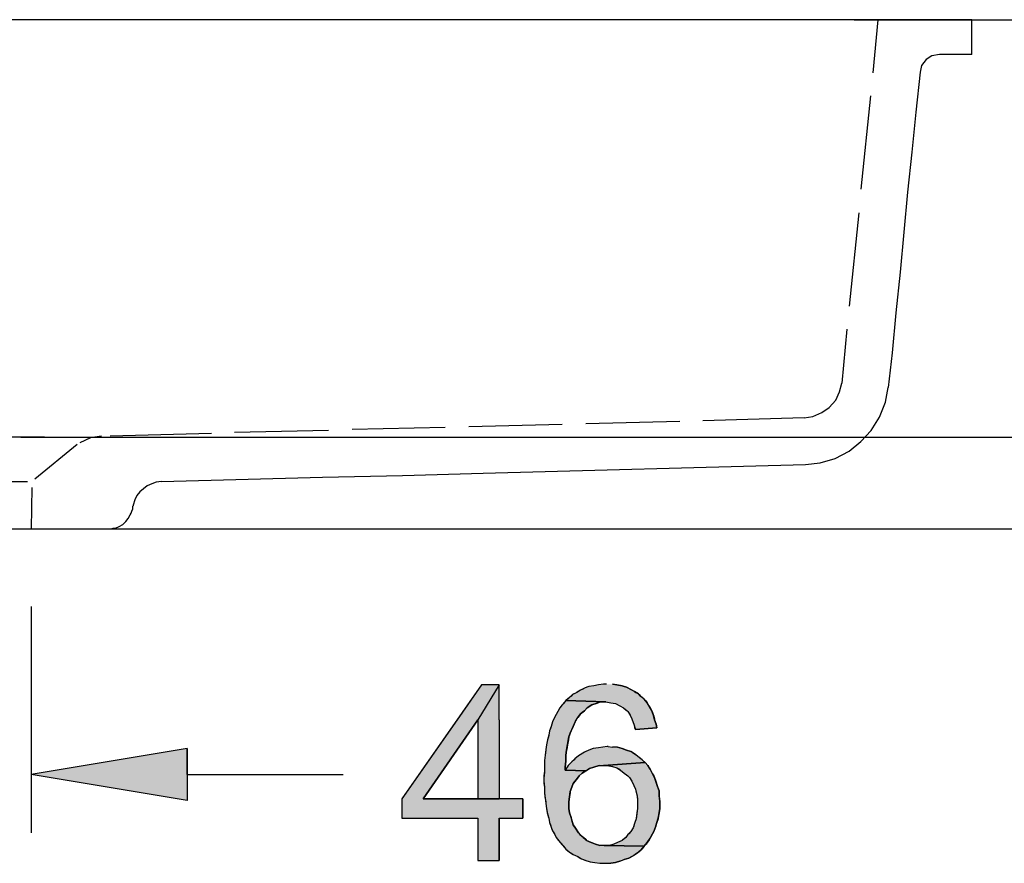
# Model space of a CAD drawing. Extents: x 116 to 431, y 126 to 616.
# Drawn here: x 258 to 338, y 523 to 591 of the extents above; entities that cross this region are included whole.
import ezdxf

# ---------------------------------------------------------------- set-up
doc = ezdxf.new("R2010")
doc.units = 0
doc.layers.add('EBENE_1', color=7, linetype='CONTINUOUS')

# ---------------------------------------------------------------- blocks, each defined once
blk = doc.blocks.new('*U131')
at = {"layer": 'EBENE_1', "color": 7, "linetype": 'CONTINUOUS'}
for p, q in [((271.32, 532.04), (258.66, 529.94)), ((271.32, 529.94), (271.32, 532.04)), ((271.32, 527.84), (258.66, 529.94)), ((271.32, 529.94), (271.32, 527.84))]:
    blk.add_line(p, q, dxfattribs=at)
blk.add_solid([(271.32, 532.04), (258.66, 529.94), (271.32, 529.94)], dxfattribs=at)
at = {"layer": 'EBENE_1', "color": 7, "linetype": 'CONTINUOUS', "extrusion": (0, 0, -1)}
blk.add_solid([(-258.66, 529.94), (-271.32, 529.94), (-271.32, 527.84)], dxfattribs=at)
blk = doc.blocks.new('*U132')
at = {"layer": 'EBENE_1', "color": 7, "linetype": 'CONTINUOUS'}
for p, q in [((295.2, 537.2), (293.222, 534.38)), ((296.64, 537.2), (294.9, 534.38)), ((293.222, 534.38), (288.72, 527.96)), ((294.9, 534.38), (290.46, 527.96)), ((288.72, 527.96), (288.72, 526.4)), ((298.56, 527.96), (298.56, 526.4)), ((294.9, 526.4), (294.9, 522.98)), ((296.64, 526.4), (296.64, 522.98))]:
    blk.add_line(p, q, dxfattribs=at)
for points in [[(295.2, 537.2), (293.222, 534.38), (294.9, 534.38)], [(293.222, 534.38), (288.72, 527.96), (290.46, 527.96)], [(288.72, 527.96), (288.72, 526.4), (298.56, 526.4)], [(294.9, 526.4), (294.9, 522.98), (296.64, 522.98)]]:
    blk.add_solid(points, dxfattribs=at)
at = {"layer": 'EBENE_1', "color": 7, "linetype": 'CONTINUOUS', "extrusion": (0, 0, -1)}
for points in [[(-295.2, 537.2), (-296.64, 537.2), (-294.9, 534.38)], [(-293.222, 534.38), (-294.9, 534.38), (-290.46, 527.96)], [(-288.72, 527.96), (-298.56, 527.96), (-298.56, 526.4)], [(-294.9, 526.4), (-296.64, 526.4), (-296.64, 522.98)]]:
    blk.add_solid(points, dxfattribs=at)
blk = doc.blocks.new('*U133')
at = {"layer": 'EBENE_1', "color": 7, "linetype": 'CONTINUOUS'}
for p, q in [((296.64, 537.2), (294.9, 534.38)), ((296.64, 534.38), (296.64, 537.2)), ((294.9, 534.38), (294.9, 527.96)), ((296.64, 534.38), (296.64, 527.96))]:
    blk.add_line(p, q, dxfattribs=at)
for points in [[(296.64, 537.2), (294.9, 534.38), (296.64, 534.38)], [(294.9, 534.38), (294.9, 527.96), (296.64, 527.96)]]:
    blk.add_solid(points, dxfattribs=at)
at = {"layer": 'EBENE_1', "color": 7, "linetype": 'CONTINUOUS', "extrusion": (0, 0, -1)}
blk.add_solid([(-294.9, 534.38), (-296.64, 534.38), (-296.64, 527.96)], dxfattribs=at)
blk = doc.blocks.new('*U134')
at = {"layer": 'EBENE_1', "color": 7, "linetype": 'CONTINUOUS'}
for p, q in [((308.46, 530.9), (305.1, 530.66)), ((305.4, 530.66), (305.82, 530.6)), ((305.82, 530.6), (306.18, 530.48)), ((306.18, 530.48), (306.38, 530.36)), ((308.7, 530.66), (308.46, 530.9)), ((308.7, 530.66), (308.736, 530.6)), ((308.736, 530.6), (308.808, 530.48)), ((308.808, 530.48), (308.88, 530.36)), ((306.38, 530.36), (306.48, 530.3)), ((306.48, 530.3), (306.78, 530.06)), ((306.78, 530.06), (306.855, 530)), ((306.855, 530), (307.08, 529.82)), ((307.08, 529.82), (307.2, 529.7)), ((307.2, 529.7), (307.38, 529.4)), ((308.88, 530.36), (308.91, 530.3)), ((308.91, 530.3), (309.03, 530.06)), ((309.03, 530.06), (309.06, 530)), ((309.06, 530), (309.168, 529.82)), ((309.168, 529.82), (309.24, 529.7)), ((309.24, 529.7), (309.34, 529.4)), ((307.38, 529.4), (307.56, 529.04)), ((307.56, 529.04), (307.584, 528.98)), ((307.584, 528.98), (307.68, 528.74)), ((309.34, 529.4), (309.46, 529.04)), ((309.46, 529.04), (309.48, 528.98)), ((309.48, 528.98), (309.56, 528.74)), ((307.68, 528.74), (307.714, 528.62)), ((307.714, 528.62), (307.8, 528.32)), ((307.8, 528.32), (307.817, 528.2)), ((307.817, 528.2), (307.86, 527.9)), ((309.56, 528.74), (309.6, 528.62)), ((309.6, 528.62), (309.6, 528.32)), ((309.6, 528.32), (309.6, 528.2)), ((309.6, 528.2), (309.643, 527.9)), ((307.86, 527.9), (307.86, 527.78)), ((307.86, 527.78), (307.86, 527.18)), ((309.643, 527.9), (309.66, 527.78)), ((309.66, 527.78), (309.66, 527.18)), ((307.809, 526.82), (307.749, 526.4)), ((307.86, 527.18), (307.809, 526.82)), ((309.6, 526.82), (309.54, 526.4)), ((309.66, 527.18), (309.6, 526.82)), ((307.52, 525.68), (307.5, 525.62)), ((307.62, 525.98), (307.52, 525.68)), ((307.64, 526.04), (307.62, 525.98)), ((307.74, 526.34), (307.64, 526.04)), ((307.749, 526.4), (307.74, 526.34)), ((309.3, 525.68), (309.28, 525.62)), ((309.4, 525.98), (309.3, 525.68)), ((309.42, 526.04), (309.4, 525.98)), ((309.52, 526.34), (309.42, 526.04)), ((309.54, 526.4), (309.52, 526.34)), ((306.9, 524.84), (306.826, 524.78)), ((307.08, 525.08), (306.9, 524.84)), ((307.14, 525.14), (307.08, 525.08)), ((307.32, 525.32), (307.14, 525.14)), ((307.5, 525.62), (307.32, 525.32)), ((308.91, 524.84), (308.88, 524.78)), ((309.03, 525.08), (308.91, 524.84)), ((309.06, 525.14), (309.03, 525.08)), ((309.18, 525.32), (309.06, 525.14)), ((309.28, 525.62), (309.18, 525.32)), ((308.4, 524.12), (305.16, 524.18)), ((305.94, 524.3), (305.58, 524.18)), ((306.24, 524.42), (305.94, 524.3)), ((306.6, 524.6), (306.24, 524.42)), ((306.826, 524.78), (306.6, 524.6)), ((308.448, 524.18), (308.4, 524.12)), ((308.544, 524.3), (308.448, 524.18)), ((308.64, 524.42), (308.544, 524.3)), ((308.76, 524.6), (308.64, 524.42)), ((308.88, 524.78), (308.76, 524.6))]:
    blk.add_line(p, q, dxfattribs=at)
for points in [[(308.46, 530.9), (305.1, 530.66), (308.7, 530.66)], [(305.4, 530.66), (305.82, 530.6), (308.736, 530.6)], [(305.82, 530.6), (306.18, 530.48), (308.808, 530.48)], [(306.18, 530.48), (306.38, 530.36), (308.88, 530.36)], [(306.38, 530.36), (306.48, 530.3), (308.91, 530.3)], [(306.48, 530.3), (306.78, 530.06), (309.03, 530.06)], [(306.78, 530.06), (306.855, 530), (309.06, 530)], [(306.855, 530), (307.08, 529.82), (309.168, 529.82)], [(307.08, 529.82), (307.2, 529.7), (309.24, 529.7)], [(307.2, 529.7), (307.38, 529.4), (309.34, 529.4)], [(307.38, 529.4), (307.56, 529.04), (309.46, 529.04)], [(307.56, 529.04), (307.584, 528.98), (309.48, 528.98)], [(307.584, 528.98), (307.68, 528.74), (309.56, 528.74)], [(307.68, 528.74), (307.714, 528.62), (309.6, 528.62)], [(307.714, 528.62), (307.8, 528.32), (309.6, 528.32)], [(307.8, 528.32), (307.817, 528.2), (309.6, 528.2)], [(307.817, 528.2), (307.86, 527.9), (309.643, 527.9)], [(307.86, 527.9), (307.86, 527.78), (309.66, 527.78)], [(307.86, 527.78), (307.86, 527.18), (309.66, 527.18)], [(307.809, 526.82), (307.749, 526.4), (309.54, 526.4)], [(307.86, 527.18), (307.809, 526.82), (309.6, 526.82)], [(307.52, 525.68), (307.5, 525.62), (309.28, 525.62)], [(307.62, 525.98), (307.52, 525.68), (309.3, 525.68)], [(307.64, 526.04), (307.62, 525.98), (309.4, 525.98)], [(307.74, 526.34), (307.64, 526.04), (309.42, 526.04)], [(307.749, 526.4), (307.74, 526.34), (309.52, 526.34)], [(306.9, 524.84), (306.826, 524.78), (308.88, 524.78)], [(307.08, 525.08), (306.9, 524.84), (308.91, 524.84)], [(307.14, 525.14), (307.08, 525.08), (309.03, 525.08)], [(307.32, 525.32), (307.14, 525.14), (309.06, 525.14)], [(307.5, 525.62), (307.32, 525.32), (309.18, 525.32)], [(305.94, 524.3), (305.58, 524.18), (308.448, 524.18)], [(306.24, 524.42), (305.94, 524.3), (308.544, 524.3)], [(306.6, 524.6), (306.24, 524.42), (308.64, 524.42)], [(306.826, 524.78), (306.6, 524.6), (308.76, 524.6)]]:
    blk.add_solid(points, dxfattribs=at)
at = {"layer": 'EBENE_1', "color": 7, "linetype": 'CONTINUOUS', "extrusion": (0, 0, -1)}
for points in [[(-305.4, 530.66), (-308.7, 530.66), (-308.736, 530.6)], [(-305.82, 530.6), (-308.736, 530.6), (-308.808, 530.48)], [(-306.18, 530.48), (-308.808, 530.48), (-308.88, 530.36)], [(-306.38, 530.36), (-308.88, 530.36), (-308.91, 530.3)], [(-306.48, 530.3), (-308.91, 530.3), (-309.03, 530.06)], [(-306.78, 530.06), (-309.03, 530.06), (-309.06, 530)], [(-306.855, 530), (-309.06, 530), (-309.168, 529.82)], [(-307.08, 529.82), (-309.168, 529.82), (-309.24, 529.7)], [(-307.2, 529.7), (-309.24, 529.7), (-309.34, 529.4)], [(-307.38, 529.4), (-309.34, 529.4), (-309.46, 529.04)], [(-307.56, 529.04), (-309.46, 529.04), (-309.48, 528.98)], [(-307.584, 528.98), (-309.48, 528.98), (-309.56, 528.74)], [(-307.68, 528.74), (-309.56, 528.74), (-309.6, 528.62)], [(-307.714, 528.62), (-309.6, 528.62), (-309.6, 528.32)], [(-307.8, 528.32), (-309.6, 528.32), (-309.6, 528.2)], [(-307.817, 528.2), (-309.6, 528.2), (-309.643, 527.9)], [(-307.86, 527.9), (-309.643, 527.9), (-309.66, 527.78)], [(-307.86, 527.78), (-309.66, 527.78), (-309.66, 527.18)], [(-307.809, 526.82), (-309.6, 526.82), (-309.54, 526.4)], [(-307.86, 527.18), (-309.66, 527.18), (-309.6, 526.82)], [(-307.52, 525.68), (-309.3, 525.68), (-309.28, 525.62)], [(-307.62, 525.98), (-309.4, 525.98), (-309.3, 525.68)], [(-307.64, 526.04), (-309.42, 526.04), (-309.4, 525.98)], [(-307.74, 526.34), (-309.52, 526.34), (-309.42, 526.04)], [(-307.749, 526.4), (-309.54, 526.4), (-309.52, 526.34)], [(-306.9, 524.84), (-308.91, 524.84), (-308.88, 524.78)], [(-307.08, 525.08), (-309.03, 525.08), (-308.91, 524.84)], [(-307.14, 525.14), (-309.06, 525.14), (-309.03, 525.08)], [(-307.32, 525.32), (-309.18, 525.32), (-309.06, 525.14)], [(-307.5, 525.62), (-309.28, 525.62), (-309.18, 525.32)], [(-305.16, 524.18), (-308.448, 524.18), (-308.4, 524.12)], [(-305.94, 524.3), (-308.544, 524.3), (-308.448, 524.18)], [(-306.24, 524.42), (-308.64, 524.42), (-308.544, 524.3)], [(-306.6, 524.6), (-308.76, 524.6), (-308.64, 524.42)], [(-306.826, 524.78), (-308.88, 524.78), (-308.76, 524.6)]]:
    blk.add_solid(points, dxfattribs=at)
blk = doc.blocks.new('*U135')
at = {"layer": 'EBENE_1', "color": 7, "linetype": 'CONTINUOUS'}
for p, q in [((304.26, 532.04), (303.9, 531.92)), ((304.68, 532.1), (304.26, 532.04)), ((305.04, 532.16), (304.68, 532.1)), ((305.4, 532.22), (305.04, 532.16)), ((305.46, 532.22), (305.82, 532.16)), ((306.24, 532.16), (306.42, 532.1)), ((306.42, 532.1), (306.6, 532.04)), ((306.6, 532.04), (306.96, 531.92)), ((303.06, 531.44), (302.76, 531.2)), ((303.33, 531.62), (303.06, 531.44)), ((303.42, 531.68), (303.33, 531.62)), ((303.54, 531.74), (303.42, 531.68)), ((303.66, 531.8), (303.54, 531.74)), ((303.9, 531.92), (303.66, 531.8)), ((306.96, 531.92), (307.32, 531.8)), ((307.32, 531.8), (307.42, 531.74)), ((307.42, 531.74), (307.52, 531.68)), ((307.52, 531.68), (307.62, 531.62)), ((307.62, 531.62), (307.845, 531.44)), ((307.845, 531.44), (308.145, 531.2)), ((302.14, 530.54), (302.06, 530.42)), ((302.22, 530.66), (302.14, 530.54)), ((302.459, 530.9), (302.22, 530.66)), ((302.52, 530.96), (302.459, 530.9)), ((302.7, 531.14), (302.52, 530.96)), ((302.76, 531.2), (302.7, 531.14)), ((304.32, 530.54), (303.96, 530.42)), ((304.74, 530.66), (304.32, 530.54)), ((308.46, 530.9), (305.1, 530.66)), ((308.145, 531.2), (308.22, 531.14)), ((308.22, 531.14), (308.4, 530.96)), ((308.4, 530.96), (308.46, 530.9)), ((302.06, 530.42), (301.98, 530.3)), ((303.66, 530.24), (301.98, 530.3)), ((303.76, 530.3), (303.66, 530.24)), ((303.96, 530.42), (303.76, 530.3))]:
    blk.add_line(p, q, dxfattribs=at)
for points in [[(304.26, 532.04), (303.9, 531.92), (306.96, 531.92)], [(304.68, 532.1), (304.26, 532.04), (306.6, 532.04)], [(305.04, 532.16), (304.68, 532.1), (306.42, 532.1)], [(305.4, 532.22), (305.04, 532.16), (305.82, 532.16)], [(303.06, 531.44), (302.76, 531.2), (308.145, 531.2)], [(303.33, 531.62), (303.06, 531.44), (307.845, 531.44)], [(303.42, 531.68), (303.33, 531.62), (307.62, 531.62)], [(303.54, 531.74), (303.42, 531.68), (307.52, 531.68)], [(303.66, 531.8), (303.54, 531.74), (307.42, 531.74)], [(303.9, 531.92), (303.66, 531.8), (307.32, 531.8)], [(302.14, 530.54), (302.06, 530.42), (303.96, 530.42)], [(302.22, 530.66), (302.14, 530.54), (304.32, 530.54)], [(302.459, 530.9), (302.22, 530.66), (305.1, 530.66)], [(302.52, 530.96), (302.459, 530.9), (308.46, 530.9)], [(302.7, 531.14), (302.52, 530.96), (308.4, 530.96)], [(302.76, 531.2), (302.7, 531.14), (308.22, 531.14)], [(302.06, 530.42), (301.98, 530.3), (303.76, 530.3)]]:
    blk.add_solid(points, dxfattribs=at)
at = {"layer": 'EBENE_1', "color": 7, "linetype": 'CONTINUOUS', "extrusion": (0, 0, -1)}
for points in [[(-304.26, 532.04), (-306.6, 532.04), (-306.96, 531.92)], [(-304.68, 532.1), (-306.42, 532.1), (-306.6, 532.04)], [(-305.04, 532.16), (-306.24, 532.16), (-306.42, 532.1)], [(-305.4, 532.22), (-305.46, 532.22), (-305.82, 532.16)], [(-303.06, 531.44), (-307.845, 531.44), (-308.145, 531.2)], [(-303.33, 531.62), (-307.62, 531.62), (-307.845, 531.44)], [(-303.42, 531.68), (-307.52, 531.68), (-307.62, 531.62)], [(-303.54, 531.74), (-307.42, 531.74), (-307.52, 531.68)], [(-303.66, 531.8), (-307.32, 531.8), (-307.42, 531.74)], [(-303.9, 531.92), (-306.96, 531.92), (-307.32, 531.8)], [(-302.14, 530.54), (-304.32, 530.54), (-303.96, 530.42)], [(-302.22, 530.66), (-304.74, 530.66), (-304.32, 530.54)], [(-302.459, 530.9), (-308.46, 530.9), (-305.1, 530.66)], [(-302.52, 530.96), (-308.4, 530.96), (-308.46, 530.9)], [(-302.7, 531.14), (-308.22, 531.14), (-308.4, 530.96)], [(-302.76, 531.2), (-308.145, 531.2), (-308.22, 531.14)], [(-301.98, 530.3), (-303.76, 530.3), (-303.66, 530.24)], [(-302.06, 530.42), (-303.96, 530.42), (-303.76, 530.3)]]:
    blk.add_solid(points, dxfattribs=at)
blk = doc.blocks.new('*U136')
at = {"layer": 'EBENE_1', "color": 7, "linetype": 'CONTINUOUS'}
for p, q in [((301.56, 535.34), (301.416, 535.1)), ((301.74, 535.58), (301.56, 535.34)), ((301.8, 535.64), (301.74, 535.58)), ((301.848, 535.7), (301.8, 535.64)), ((301.944, 535.82), (301.848, 535.7)), ((302.04, 535.94), (301.944, 535.82)), ((305.28, 535.82), (302.04, 535.94)), ((303.78, 535.34), (303.54, 535.1)), ((304.14, 535.58), (303.78, 535.34)), ((304.32, 535.64), (304.14, 535.58)), ((304.5, 535.7), (304.32, 535.64)), ((304.86, 535.82), (304.5, 535.7)), ((301.08, 534.5), (300.984, 534.26)), ((301.116, 534.56), (301.08, 534.5)), ((301.26, 534.8), (301.116, 534.56)), ((301.29, 534.86), (301.26, 534.8)), ((301.38, 535.04), (301.29, 534.86)), ((301.416, 535.1), (301.38, 535.04)), ((302.964, 534.5), (302.82, 534.26)), ((303, 534.56), (302.964, 534.5)), ((303.192, 534.8), (303, 534.56)), ((303.24, 534.86), (303.192, 534.8)), ((303.465, 535.04), (303.24, 534.86)), ((303.54, 535.1), (303.465, 535.04)), ((300.84, 533.84), (300.76, 533.6)), ((300.96, 534.2), (300.84, 533.84)), ((300.984, 534.26), (300.96, 534.2)), ((302.64, 533.84), (302.52, 533.6)), ((302.795, 534.2), (302.64, 533.84)), ((302.82, 534.26), (302.795, 534.2)), ((300.62, 533), (300.54, 532.76)), ((300.66, 533.12), (300.62, 533)), ((300.69, 533.3), (300.66, 533.12)), ((300.72, 533.48), (300.69, 533.3)), ((300.76, 533.6), (300.72, 533.48)), ((302.28, 533), (302.24, 532.76)), ((302.328, 533.12), (302.28, 533)), ((302.4, 533.3), (302.328, 533.12)), ((302.472, 533.48), (302.4, 533.3)), ((302.52, 533.6), (302.472, 533.48)), ((300.48, 532.34), (300.42, 531.98)), ((300.54, 532.76), (300.48, 532.34)), ((302.17, 532.34), (302.11, 531.98)), ((302.24, 532.76), (302.17, 532.34)), ((300.36, 531.5), (300.3, 531.08)), ((300.412, 531.92), (300.36, 531.5)), ((300.42, 531.98), (300.412, 531.92)), ((302.1, 531.92), (302.04, 531.5)), ((302.04, 531.5), (302.04, 531.08)), ((302.11, 531.98), (302.1, 531.92)), ((300.3, 531.08), (300.3, 531.02)), ((300.3, 531.02), (300.3, 530.54)), ((300.3, 530.54), (300.3, 530.3)), ((302.04, 531.02), (301.98, 530.54)), ((301.98, 530.54), (301.98, 530.3)), ((302.04, 531.08), (302.04, 531.02)), ((300.263, 529.82), (300.24, 529.64)), ((300.24, 529.64), (300.24, 529.52)), ((300.292, 530.06), (300.263, 529.82)), ((300.3, 530.12), (300.292, 530.06)), ((300.3, 530.3), (300.3, 530.24)), ((300.3, 530.24), (300.3, 530.12)), ((301.98, 530.3), (303.66, 530.24)), ((302.976, 529.64), (302.88, 529.52)), ((303.12, 529.82), (302.976, 529.64)), ((303.36, 530.06), (303.12, 529.82)), ((303.46, 530.12), (303.36, 530.06)), ((303.66, 530.24), (303.46, 530.12)), ((300.24, 529.52), (300.24, 529.4)), ((300.24, 529.4), (300.263, 529.22)), ((300.263, 529.22), (300.3, 528.92)), ((300.3, 528.92), (300.3, 528.56)), ((302.52, 528.92), (302.4, 528.56)), ((302.64, 529.22), (302.52, 528.92)), ((302.784, 529.4), (302.64, 529.22)), ((302.88, 529.52), (302.784, 529.4)), ((300.3, 528.56), (300.3, 528.44)), ((300.3, 528.44), (300.343, 528.14)), ((300.343, 528.14), (300.403, 527.72)), ((302.34, 528.14), (302.28, 527.72)), ((302.383, 528.44), (302.34, 528.14)), ((302.4, 528.56), (302.383, 528.44)), ((300.403, 527.72), (300.42, 527.6)), ((300.42, 527.6), (300.48, 527.18)), ((302.28, 527.72), (302.28, 527.6)), ((302.28, 527.6), (302.28, 527.18)), ((300.48, 527.18), (300.532, 526.82)), ((300.532, 526.82), (300.54, 526.76)), ((300.54, 526.76), (300.64, 526.46)), ((300.64, 526.46), (300.66, 526.4)), ((302.28, 527.18), (302.34, 526.82)), ((302.34, 526.82), (302.36, 526.76)), ((302.36, 526.76), (302.46, 526.46)), ((302.46, 526.46), (302.477, 526.4)), ((300.66, 526.4), (300.72, 526.04)), ((300.72, 526.04), (300.78, 525.86)), ((300.78, 525.86), (300.84, 525.68)), ((300.84, 525.68), (300.912, 525.5)), ((302.477, 526.4), (302.58, 526.04)), ((302.58, 526.04), (302.64, 525.86)), ((302.64, 525.86), (302.76, 525.68)), ((302.76, 525.68), (302.88, 525.5)), ((300.912, 525.5), (300.96, 525.38)), ((300.96, 525.38), (301.068, 525.2)), ((301.068, 525.2), (301.14, 525.08)), ((301.14, 525.08), (301.23, 524.9)), ((301.23, 524.9), (301.26, 524.84)), ((301.26, 524.84), (301.395, 524.66)), ((302.88, 525.5), (302.952, 525.38)), ((302.952, 525.38), (303.06, 525.2)), ((303.06, 525.2), (303.18, 525.08)), ((303.18, 525.08), (303.36, 524.9)), ((303.36, 524.9), (303.435, 524.84)), ((303.435, 524.84), (303.66, 524.66)), ((301.395, 524.66), (301.44, 524.6)), ((301.44, 524.6), (301.575, 524.42)), ((301.575, 524.42), (301.62, 524.36)), ((301.62, 524.36), (301.68, 524.3)), ((301.68, 524.3), (301.8, 524.18)), ((301.8, 524.18), (301.848, 524.12)), ((301.848, 524.12), (302.04, 523.88)), ((303.66, 524.66), (303.72, 524.6)), ((303.72, 524.6), (304.08, 524.42)), ((304.08, 524.42), (304.26, 524.36)), ((304.26, 524.36), (304.44, 524.3)), ((304.44, 524.3), (304.8, 524.18)), ((305.16, 524.18), (308.4, 524.12)), ((308.4, 524.12), (308.208, 523.88)), ((302.04, 523.88), (302.115, 523.82)), ((302.115, 523.82), (302.34, 523.64)), ((302.34, 523.64), (302.44, 523.58)), ((302.44, 523.58), (302.64, 523.46)), ((302.64, 523.46), (302.76, 523.4)), ((302.76, 523.4), (302.881, 523.34)), ((302.881, 523.34), (303, 523.28)), ((303, 523.28), (303.2, 523.16)), ((307.381, 523.28), (307.14, 523.16)), ((307.5, 523.34), (307.381, 523.28)), ((307.56, 523.4), (307.5, 523.34)), ((307.66, 523.46), (307.56, 523.4)), ((307.86, 523.58), (307.66, 523.46)), ((307.935, 523.64), (307.86, 523.58)), ((308.16, 523.82), (307.935, 523.64)), ((308.208, 523.88), (308.16, 523.82)), ((303.2, 523.16), (303.3, 523.1)), ((303.3, 523.1), (303.48, 523.04)), ((303.48, 523.04), (303.66, 522.98)), ((303.66, 522.98), (303.84, 522.92)), ((303.84, 522.92), (304.02, 522.86)), ((304.02, 522.86), (304.38, 522.8)), ((304.38, 522.8), (304.8, 522.74)), ((306.06, 522.8), (305.7, 522.74)), ((306.24, 522.86), (306.06, 522.8)), ((306.42, 522.92), (306.24, 522.86)), ((306.6, 522.98), (306.42, 522.92)), ((306.78, 523.04), (306.6, 522.98)), ((306.96, 523.1), (306.78, 523.04)), ((307.14, 523.16), (306.96, 523.1))]:
    blk.add_line(p, q, dxfattribs=at)
for points in [[(301.56, 535.34), (301.416, 535.1), (303.54, 535.1)], [(301.74, 535.58), (301.56, 535.34), (303.78, 535.34)], [(301.8, 535.64), (301.74, 535.58), (304.14, 535.58)], [(301.848, 535.7), (301.8, 535.64), (304.32, 535.64)], [(301.944, 535.82), (301.848, 535.7), (304.5, 535.7)], [(302.04, 535.94), (301.944, 535.82), (305.28, 535.82)], [(301.08, 534.5), (300.984, 534.26), (302.82, 534.26)], [(301.116, 534.56), (301.08, 534.5), (302.964, 534.5)], [(301.26, 534.8), (301.116, 534.56), (303, 534.56)], [(301.29, 534.86), (301.26, 534.8), (303.192, 534.8)], [(301.38, 535.04), (301.29, 534.86), (303.24, 534.86)], [(301.416, 535.1), (301.38, 535.04), (303.465, 535.04)], [(300.84, 533.84), (300.76, 533.6), (302.52, 533.6)], [(300.96, 534.2), (300.84, 533.84), (302.64, 533.84)], [(300.984, 534.26), (300.96, 534.2), (302.795, 534.2)], [(300.62, 533), (300.54, 532.76), (302.24, 532.76)], [(300.66, 533.12), (300.62, 533), (302.28, 533)], [(300.69, 533.3), (300.66, 533.12), (302.328, 533.12)], [(300.72, 533.48), (300.69, 533.3), (302.4, 533.3)], [(300.76, 533.6), (300.72, 533.48), (302.472, 533.48)], [(300.48, 532.34), (300.42, 531.98), (302.11, 531.98)], [(300.54, 532.76), (300.48, 532.34), (302.17, 532.34)], [(300.36, 531.5), (300.3, 531.08), (302.04, 531.08)], [(300.412, 531.92), (300.36, 531.5), (302.04, 531.5)], [(300.42, 531.98), (300.412, 531.92), (302.1, 531.92)], [(300.3, 531.08), (300.3, 531.02), (302.04, 531.02)], [(300.3, 531.02), (300.3, 530.54), (301.98, 530.54)], [(300.3, 530.54), (300.3, 530.3), (301.98, 530.3)], [(300.263, 529.82), (300.24, 529.64), (302.976, 529.64)], [(300.24, 529.64), (300.24, 529.52), (302.88, 529.52)], [(300.292, 530.06), (300.263, 529.82), (303.12, 529.82)], [(300.3, 530.12), (300.292, 530.06), (303.36, 530.06)], [(300.3, 530.3), (300.3, 530.24), (303.66, 530.24)], [(300.3, 530.24), (300.3, 530.12), (303.46, 530.12)], [(300.24, 529.52), (300.24, 529.4), (302.784, 529.4)], [(300.24, 529.4), (300.263, 529.22), (302.64, 529.22)], [(300.263, 529.22), (300.3, 528.92), (302.52, 528.92)], [(300.3, 528.92), (300.3, 528.56), (302.4, 528.56)], [(300.3, 528.56), (300.3, 528.44), (302.383, 528.44)], [(300.3, 528.44), (300.343, 528.14), (302.34, 528.14)], [(300.343, 528.14), (300.403, 527.72), (302.28, 527.72)], [(300.403, 527.72), (300.42, 527.6), (302.28, 527.6)], [(300.42, 527.6), (300.48, 527.18), (302.28, 527.18)], [(300.48, 527.18), (300.532, 526.82), (302.34, 526.82)], [(300.532, 526.82), (300.54, 526.76), (302.36, 526.76)], [(300.54, 526.76), (300.64, 526.46), (302.46, 526.46)], [(300.64, 526.46), (300.66, 526.4), (302.477, 526.4)], [(300.66, 526.4), (300.72, 526.04), (302.58, 526.04)], [(300.72, 526.04), (300.78, 525.86), (302.64, 525.86)], [(300.78, 525.86), (300.84, 525.68), (302.76, 525.68)], [(300.84, 525.68), (300.912, 525.5), (302.88, 525.5)], [(300.912, 525.5), (300.96, 525.38), (302.952, 525.38)], [(300.96, 525.38), (301.068, 525.2), (303.06, 525.2)], [(301.068, 525.2), (301.14, 525.08), (303.18, 525.08)], [(301.14, 525.08), (301.23, 524.9), (303.36, 524.9)], [(301.23, 524.9), (301.26, 524.84), (303.435, 524.84)], [(301.26, 524.84), (301.395, 524.66), (303.66, 524.66)], [(301.395, 524.66), (301.44, 524.6), (303.72, 524.6)], [(301.44, 524.6), (301.575, 524.42), (304.08, 524.42)], [(301.575, 524.42), (301.62, 524.36), (304.26, 524.36)], [(301.62, 524.36), (301.68, 524.3), (304.44, 524.3)], [(301.68, 524.3), (301.8, 524.18), (304.8, 524.18)], [(301.8, 524.18), (301.848, 524.12), (308.4, 524.12)], [(301.848, 524.12), (302.04, 523.88), (308.208, 523.88)], [(302.04, 523.88), (302.115, 523.82), (308.16, 523.82)], [(302.115, 523.82), (302.34, 523.64), (307.935, 523.64)], [(302.34, 523.64), (302.44, 523.58), (307.86, 523.58)], [(302.44, 523.58), (302.64, 523.46), (307.66, 523.46)], [(302.64, 523.46), (302.76, 523.4), (307.56, 523.4)], [(302.76, 523.4), (302.881, 523.34), (307.5, 523.34)], [(302.881, 523.34), (303, 523.28), (307.381, 523.28)], [(303, 523.28), (303.2, 523.16), (307.14, 523.16)], [(303.2, 523.16), (303.3, 523.1), (306.96, 523.1)], [(303.3, 523.1), (303.48, 523.04), (306.78, 523.04)], [(303.48, 523.04), (303.66, 522.98), (306.6, 522.98)], [(303.66, 522.98), (303.84, 522.92), (306.42, 522.92)], [(303.84, 522.92), (304.02, 522.86), (306.24, 522.86)], [(304.02, 522.86), (304.38, 522.8), (306.06, 522.8)], [(304.38, 522.8), (304.8, 522.74), (305.7, 522.74)]]:
    blk.add_solid(points, dxfattribs=at)
at = {"layer": 'EBENE_1', "color": 7, "linetype": 'CONTINUOUS', "extrusion": (0, 0, -1)}
for points in [[(-301.56, 535.34), (-303.78, 535.34), (-303.54, 535.1)], [(-301.74, 535.58), (-304.14, 535.58), (-303.78, 535.34)], [(-301.8, 535.64), (-304.32, 535.64), (-304.14, 535.58)], [(-301.848, 535.7), (-304.5, 535.7), (-304.32, 535.64)], [(-301.944, 535.82), (-304.86, 535.82), (-304.5, 535.7)], [(-301.08, 534.5), (-302.964, 534.5), (-302.82, 534.26)], [(-301.116, 534.56), (-303, 534.56), (-302.964, 534.5)], [(-301.26, 534.8), (-303.192, 534.8), (-303, 534.56)], [(-301.29, 534.86), (-303.24, 534.86), (-303.192, 534.8)], [(-301.38, 535.04), (-303.465, 535.04), (-303.24, 534.86)], [(-301.416, 535.1), (-303.54, 535.1), (-303.465, 535.04)], [(-300.84, 533.84), (-302.64, 533.84), (-302.52, 533.6)], [(-300.96, 534.2), (-302.795, 534.2), (-302.64, 533.84)], [(-300.984, 534.26), (-302.82, 534.26), (-302.795, 534.2)], [(-300.62, 533), (-302.28, 533), (-302.24, 532.76)], [(-300.66, 533.12), (-302.328, 533.12), (-302.28, 533)], [(-300.69, 533.3), (-302.4, 533.3), (-302.328, 533.12)], [(-300.72, 533.48), (-302.472, 533.48), (-302.4, 533.3)], [(-300.76, 533.6), (-302.52, 533.6), (-302.472, 533.48)], [(-300.48, 532.34), (-302.17, 532.34), (-302.11, 531.98)], [(-300.54, 532.76), (-302.24, 532.76), (-302.17, 532.34)], [(-300.36, 531.5), (-302.04, 531.5), (-302.04, 531.08)], [(-300.412, 531.92), (-302.1, 531.92), (-302.04, 531.5)], [(-300.42, 531.98), (-302.11, 531.98), (-302.1, 531.92)], [(-300.3, 531.08), (-302.04, 531.08), (-302.04, 531.02)], [(-300.3, 531.02), (-302.04, 531.02), (-301.98, 530.54)], [(-300.3, 530.54), (-301.98, 530.54), (-301.98, 530.3)], [(-300.24, 529.64), (-302.976, 529.64), (-302.88, 529.52)], [(-300.263, 529.82), (-303.12, 529.82), (-302.976, 529.64)], [(-300.292, 530.06), (-303.36, 530.06), (-303.12, 529.82)], [(-300.3, 530.3), (-301.98, 530.3), (-303.66, 530.24)], [(-300.3, 530.24), (-303.66, 530.24), (-303.46, 530.12)], [(-300.3, 530.12), (-303.46, 530.12), (-303.36, 530.06)], [(-300.24, 529.52), (-302.88, 529.52), (-302.784, 529.4)], [(-300.24, 529.4), (-302.784, 529.4), (-302.64, 529.22)], [(-300.263, 529.22), (-302.64, 529.22), (-302.52, 528.92)], [(-300.3, 528.92), (-302.52, 528.92), (-302.4, 528.56)], [(-300.3, 528.56), (-302.4, 528.56), (-302.383, 528.44)], [(-300.3, 528.44), (-302.383, 528.44), (-302.34, 528.14)], [(-300.343, 528.14), (-302.34, 528.14), (-302.28, 527.72)], [(-300.403, 527.72), (-302.28, 527.72), (-302.28, 527.6)], [(-300.42, 527.6), (-302.28, 527.6), (-302.28, 527.18)], [(-300.48, 527.18), (-302.28, 527.18), (-302.34, 526.82)], [(-300.532, 526.82), (-302.34, 526.82), (-302.36, 526.76)], [(-300.54, 526.76), (-302.36, 526.76), (-302.46, 526.46)], [(-300.64, 526.46), (-302.46, 526.46), (-302.477, 526.4)], [(-300.66, 526.4), (-302.477, 526.4), (-302.58, 526.04)], [(-300.72, 526.04), (-302.58, 526.04), (-302.64, 525.86)], [(-300.78, 525.86), (-302.64, 525.86), (-302.76, 525.68)], [(-300.84, 525.68), (-302.76, 525.68), (-302.88, 525.5)], [(-300.912, 525.5), (-302.88, 525.5), (-302.952, 525.38)], [(-300.96, 525.38), (-302.952, 525.38), (-303.06, 525.2)], [(-301.068, 525.2), (-303.06, 525.2), (-303.18, 525.08)], [(-301.14, 525.08), (-303.18, 525.08), (-303.36, 524.9)], [(-301.23, 524.9), (-303.36, 524.9), (-303.435, 524.84)], [(-301.26, 524.84), (-303.435, 524.84), (-303.66, 524.66)], [(-301.395, 524.66), (-303.66, 524.66), (-303.72, 524.6)], [(-301.44, 524.6), (-303.72, 524.6), (-304.08, 524.42)], [(-301.575, 524.42), (-304.08, 524.42), (-304.26, 524.36)], [(-301.62, 524.36), (-304.26, 524.36), (-304.44, 524.3)], [(-301.68, 524.3), (-304.44, 524.3), (-304.8, 524.18)], [(-301.8, 524.18), (-305.16, 524.18), (-308.4, 524.12)], [(-301.848, 524.12), (-308.4, 524.12), (-308.208, 523.88)], [(-302.04, 523.88), (-308.208, 523.88), (-308.16, 523.82)], [(-302.115, 523.82), (-308.16, 523.82), (-307.935, 523.64)], [(-302.34, 523.64), (-307.935, 523.64), (-307.86, 523.58)], [(-302.44, 523.58), (-307.86, 523.58), (-307.66, 523.46)], [(-302.64, 523.46), (-307.66, 523.46), (-307.56, 523.4)], [(-302.76, 523.4), (-307.56, 523.4), (-307.5, 523.34)], [(-302.881, 523.34), (-307.5, 523.34), (-307.381, 523.28)], [(-303, 523.28), (-307.381, 523.28), (-307.14, 523.16)], [(-303.2, 523.16), (-307.14, 523.16), (-306.96, 523.1)], [(-303.3, 523.1), (-306.96, 523.1), (-306.78, 523.04)], [(-303.48, 523.04), (-306.78, 523.04), (-306.6, 522.98)], [(-303.66, 522.98), (-306.6, 522.98), (-306.42, 522.92)], [(-303.84, 522.92), (-306.42, 522.92), (-306.24, 522.86)], [(-304.02, 522.86), (-306.24, 522.86), (-306.06, 522.8)], [(-304.38, 522.8), (-306.06, 522.8), (-305.7, 522.74)]]:
    blk.add_solid(points, dxfattribs=at)
blk = doc.blocks.new('*U137')
at = {"layer": 'EBENE_1', "color": 7, "linetype": 'CONTINUOUS'}
for p, q in [((303.359, 536.84), (303.24, 536.78)), ((303.6, 536.96), (303.359, 536.84)), ((303.75, 537.02), (303.6, 536.96)), ((303.9, 537.08), (303.75, 537.02)), ((304.32, 537.14), (303.9, 537.08)), ((304.68, 537.2), (304.32, 537.14)), ((305.1, 537.26), (304.68, 537.2)), ((305.82, 537.26), (306.18, 537.2)), ((306.18, 537.2), (306.6, 537.14)), ((306.6, 537.14), (306.78, 537.08)), ((306.78, 537.08), (306.96, 537.02)), ((306.96, 537.02), (307.08, 536.96)), ((307.08, 536.96), (307.32, 536.84)), ((307.32, 536.84), (307.42, 536.78)), ((302.19, 536.06), (302.04, 535.94)), ((302.34, 536.18), (302.19, 536.06)), ((302.46, 536.3), (302.34, 536.18)), ((302.58, 536.42), (302.46, 536.3)), ((302.7, 536.48), (302.58, 536.42)), ((302.94, 536.6), (302.7, 536.48)), ((303.04, 536.66), (302.94, 536.6)), ((303.24, 536.78), (303.04, 536.66)), ((307.42, 536.78), (307.62, 536.66)), ((307.62, 536.66), (307.72, 536.6)), ((307.72, 536.6), (307.92, 536.48)), ((307.92, 536.48), (307.98, 536.42)), ((307.98, 536.42), (308.1, 536.3)), ((308.1, 536.3), (308.25, 536.18)), ((308.25, 536.18), (308.4, 536.06)), ((308.4, 536.06), (308.496, 535.94)), ((302.04, 535.94), (305.28, 535.82)), ((305.28, 535.82), (305.7, 535.76)), ((305.7, 535.76), (306.06, 535.7)), ((306.06, 535.7), (306.42, 535.52)), ((306.42, 535.52), (306.72, 535.34)), ((306.72, 535.34), (306.944, 535.16)), ((308.496, 535.94), (308.592, 535.82)), ((308.592, 535.82), (308.64, 535.76)), ((308.64, 535.76), (308.675, 535.7)), ((308.675, 535.7), (308.784, 535.52)), ((308.784, 535.52), (308.892, 535.34)), ((308.892, 535.34), (309, 535.16)), ((306.944, 535.16), (307.02, 535.1)), ((307.02, 535.1), (307.08, 535.04)), ((307.08, 535.04), (307.224, 534.8)), ((307.224, 534.8), (307.26, 534.74)), ((307.26, 534.74), (307.38, 534.44)), ((307.38, 534.44), (307.406, 534.38)), ((309, 535.16), (309.02, 535.1)), ((309.02, 535.1), (309.04, 535.04)), ((309.04, 535.04), (309.12, 534.8)), ((309.12, 534.8), (309.137, 534.74)), ((309.137, 534.74), (309.223, 534.44)), ((309.223, 534.44), (309.24, 534.38)), ((307.406, 534.38), (307.56, 534.02)), ((307.56, 534.02), (307.645, 533.72)), ((307.68, 533.6), (307.645, 533.72)), ((309.42, 533.72), (307.68, 533.6)), ((309.24, 534.38), (309.36, 534.02)), ((309.36, 534.02), (309.42, 533.72))]:
    blk.add_line(p, q, dxfattribs=at)
for points in [[(303.359, 536.84), (303.24, 536.78), (307.42, 536.78)], [(303.6, 536.96), (303.359, 536.84), (307.32, 536.84)], [(303.75, 537.02), (303.6, 536.96), (307.08, 536.96)], [(303.9, 537.08), (303.75, 537.02), (306.96, 537.02)], [(304.32, 537.14), (303.9, 537.08), (306.78, 537.08)], [(304.68, 537.2), (304.32, 537.14), (306.6, 537.14)], [(305.1, 537.26), (304.68, 537.2), (306.18, 537.2)], [(302.19, 536.06), (302.04, 535.94), (308.496, 535.94)], [(302.34, 536.18), (302.19, 536.06), (308.4, 536.06)], [(302.46, 536.3), (302.34, 536.18), (308.25, 536.18)], [(302.58, 536.42), (302.46, 536.3), (308.1, 536.3)], [(302.7, 536.48), (302.58, 536.42), (307.98, 536.42)], [(302.94, 536.6), (302.7, 536.48), (307.92, 536.48)], [(303.04, 536.66), (302.94, 536.6), (307.72, 536.6)], [(303.24, 536.78), (303.04, 536.66), (307.62, 536.66)], [(302.04, 535.94), (305.28, 535.82), (308.592, 535.82)], [(305.28, 535.82), (305.7, 535.76), (308.64, 535.76)], [(305.7, 535.76), (306.06, 535.7), (308.675, 535.7)], [(306.06, 535.7), (306.42, 535.52), (308.784, 535.52)], [(306.42, 535.52), (306.72, 535.34), (308.892, 535.34)], [(306.72, 535.34), (306.944, 535.16), (309, 535.16)], [(306.944, 535.16), (307.02, 535.1), (309.02, 535.1)], [(307.02, 535.1), (307.08, 535.04), (309.04, 535.04)], [(307.08, 535.04), (307.224, 534.8), (309.12, 534.8)], [(307.224, 534.8), (307.26, 534.74), (309.137, 534.74)], [(307.26, 534.74), (307.38, 534.44), (309.223, 534.44)], [(307.38, 534.44), (307.406, 534.38), (309.24, 534.38)], [(307.406, 534.38), (307.56, 534.02), (309.36, 534.02)], [(307.56, 534.02), (307.645, 533.72), (309.42, 533.72)]]:
    blk.add_solid(points, dxfattribs=at)
at = {"layer": 'EBENE_1', "color": 7, "linetype": 'CONTINUOUS', "extrusion": (0, 0, -1)}
for points in [[(-303.359, 536.84), (-307.32, 536.84), (-307.42, 536.78)], [(-303.6, 536.96), (-307.08, 536.96), (-307.32, 536.84)], [(-303.75, 537.02), (-306.96, 537.02), (-307.08, 536.96)], [(-303.9, 537.08), (-306.78, 537.08), (-306.96, 537.02)], [(-304.32, 537.14), (-306.6, 537.14), (-306.78, 537.08)], [(-304.68, 537.2), (-306.18, 537.2), (-306.6, 537.14)], [(-305.1, 537.26), (-305.82, 537.26), (-306.18, 537.2)], [(-302.19, 536.06), (-308.4, 536.06), (-308.496, 535.94)], [(-302.34, 536.18), (-308.25, 536.18), (-308.4, 536.06)], [(-302.46, 536.3), (-308.1, 536.3), (-308.25, 536.18)], [(-302.58, 536.42), (-307.98, 536.42), (-308.1, 536.3)], [(-302.7, 536.48), (-307.92, 536.48), (-307.98, 536.42)], [(-302.94, 536.6), (-307.72, 536.6), (-307.92, 536.48)], [(-303.04, 536.66), (-307.62, 536.66), (-307.72, 536.6)], [(-303.24, 536.78), (-307.42, 536.78), (-307.62, 536.66)], [(-302.04, 535.94), (-308.496, 535.94), (-308.592, 535.82)], [(-305.28, 535.82), (-308.592, 535.82), (-308.64, 535.76)], [(-305.7, 535.76), (-308.64, 535.76), (-308.675, 535.7)], [(-306.06, 535.7), (-308.675, 535.7), (-308.784, 535.52)], [(-306.42, 535.52), (-308.784, 535.52), (-308.892, 535.34)], [(-306.72, 535.34), (-308.892, 535.34), (-309, 535.16)], [(-306.944, 535.16), (-309, 535.16), (-309.02, 535.1)], [(-307.02, 535.1), (-309.02, 535.1), (-309.04, 535.04)], [(-307.08, 535.04), (-309.04, 535.04), (-309.12, 534.8)], [(-307.224, 534.8), (-309.12, 534.8), (-309.137, 534.74)], [(-307.26, 534.74), (-309.137, 534.74), (-309.223, 534.44)], [(-307.38, 534.44), (-309.223, 534.44), (-309.24, 534.38)], [(-307.406, 534.38), (-309.24, 534.38), (-309.36, 534.02)], [(-307.56, 534.02), (-309.36, 534.02), (-309.42, 533.72)], [(-307.645, 533.72), (-309.42, 533.72), (-307.68, 533.6)]]:
    blk.add_solid(points, dxfattribs=at)

msp = doc.modelspace()

# ---------------------------------------------------------------- linework, layer by layer
at = {"layer": 'EBENE_1', "color": 7}
for points in [[(334.98, 591.14), (251.46, 591.14)], [(325.44, 591.14), (420.84, 591.14)], [(327.36, 591.14), (326.94, 586.82)], [(334.98, 588.32), (334.98, 591.14)], [(332.34, 588.32), (331.74, 588.2), (331.26, 587.9), (330.9, 587.42), (330.78, 586.88)], [(334.98, 588.32), (332.34, 588.32)], [(330.78, 586.88), (330.42, 583.64), (330.12, 580.4), (329.76, 577.16), (329.46, 573.92), (329.16, 570.68), (328.8, 567.38), (328.5, 564.14), (328.2, 561.32)], [(326.76, 584.96), (325.98, 577.4)], [(325.8, 575.48), (325.02, 567.92)], [(324.84, 566.06), (324.42, 561.68)], [(321.36, 558.86), (322.08, 558.98), (322.8, 559.28), (323.4, 559.7), (323.94, 560.3), (324.24, 560.96), (324.42, 561.68)], [(321.48, 555.08), (322.68, 555.2), (323.88, 555.56), (325.02, 556.16), (325.98, 556.94), (326.82, 557.84), (327.48, 558.92), (327.96, 560.12), (328.2, 561.32)], [(311.28, 558.56), (303.66, 558.38)], [(321.36, 558.86), (313.14, 558.62)], [(273.3, 557.6), (265.08, 557.36)], [(282.78, 557.84), (275.16, 557.66)], [(292.26, 558.08), (284.7, 557.9)], [(301.74, 558.32), (294.18, 558.14)], [(259.74, 557.3), (251.46, 557.3)], [(257.82, 557.3), (373.56, 557.3)], [(264.36, 557.36), (263.46, 557.24), (262.62, 556.82)], [(262.38, 556.7), (258.96, 553.88)], [(269.22, 553.7), (282.3, 554.06), (288.78, 554.18), (295.32, 554.36), (321.48, 555.08)], [(251.46, 553.7), (258.36, 553.7)], [(269.22, 553.7), (268.8, 553.64), (268.44, 553.52), (268.08, 553.34), (267.78, 553.1), (267.48, 552.86), (267.24, 552.56), (267.06, 552.2), (266.94, 551.78), (266.94, 551.72), (266.88, 551.66), (266.88, 551.42)], [(258.72, 553.22), (258.66, 549.86)], [(265.02, 549.86), (265.14, 549.86), (265.32, 549.92), (265.5, 549.92), (265.8, 550.04), (266.1, 550.22), (266.34, 550.46), (266.52, 550.7), (266.7, 551), (266.76, 551.12), (266.82, 551.3), (266.88, 551.42)], [(251.46, 549.86), (265.02, 549.86)], [(257.82, 549.86), (358.68, 549.86)], [(258.66, 543.56), (258.66, 525.2)], [(271.32, 529.94), (283.98, 529.94)]]:
    msp.add_lwpolyline(points, dxfattribs=at)
at = {"layer": 'EBENE_1'}
for points in [[(296.64, 537.2), (295.2, 537.2), (288.72, 527.96), (288.72, 526.4), (294.9, 526.4), (294.9, 522.98), (296.64, 522.98), (296.64, 526.4), (298.56, 526.4), (298.56, 527.96), (290.46, 527.96), (294.9, 534.38)], [(296.64, 537.2), (294.9, 534.38), (294.9, 527.96), (290.46, 527.96), (296.64, 527.96)], [(305.34, 537.26), (305.1, 537.26), (304.68, 537.2), (304.32, 537.14), (303.9, 537.08), (303.6, 536.96), (303.24, 536.78), (302.94, 536.6), (302.58, 536.42), (302.34, 536.18), (302.04, 535.94), (305.28, 535.82), (305.7, 535.76), (306.06, 535.7), (306.42, 535.52), (306.72, 535.34), (307.02, 535.1), (307.08, 535.04), (307.26, 534.74), (307.38, 534.44), (307.56, 534.02), (307.68, 533.6), (309.42, 533.72), (309.36, 534.02), (309.24, 534.38), (309.12, 534.8), (309, 535.16), (308.64, 535.76), (308.4, 536.06), (308.1, 536.3), (307.92, 536.48), (307.62, 536.66), (307.32, 536.84), (306.96, 537.02), (306.6, 537.14), (306.18, 537.2), (305.82, 537.26)], [(302.04, 535.94), (301.8, 535.64), (301.74, 535.58), (301.56, 535.34), (301.38, 535.04), (301.26, 534.8), (301.08, 534.5), (300.96, 534.2), (300.84, 533.84), (300.72, 533.48), (300.66, 533.12), (300.54, 532.76), (300.48, 532.34), (300.42, 531.98), (300.36, 531.5), (300.3, 531.08), (300.3, 530.12), (300.24, 529.64), (300.24, 529.4), (300.3, 528.92), (300.3, 528.44), (300.42, 527.6), (300.48, 527.18), (300.54, 526.76), (300.66, 526.4), (300.72, 526.04), (300.84, 525.68), (300.96, 525.38), (301.14, 525.08), (301.26, 524.84), (301.44, 524.6), (301.62, 524.36), (301.8, 524.18), (302.04, 523.88), (302.34, 523.64), (302.64, 523.46), (303, 523.28), (303.3, 523.1), (303.66, 522.98), (304.02, 522.86), (304.38, 522.8), (304.8, 522.74), (305.7, 522.74), (306.06, 522.8), (306.42, 522.92), (306.78, 523.04), (307.14, 523.16), (307.5, 523.34), (307.56, 523.4), (307.86, 523.58), (308.16, 523.82), (308.4, 524.12), (305.16, 524.18), (304.8, 524.18), (304.44, 524.3), (304.08, 524.42), (303.72, 524.6), (303.66, 524.66), (303.36, 524.9), (303.06, 525.2), (302.88, 525.5), (302.64, 525.86), (302.58, 526.04), (302.46, 526.46), (302.34, 526.82), (302.28, 527.18), (302.28, 527.72), (302.34, 528.14), (302.4, 528.56), (302.52, 528.92), (302.64, 529.22), (302.88, 529.52), (303.12, 529.82), (303.36, 530.06), (303.66, 530.24), (301.98, 530.3), (301.98, 530.54), (302.04, 531.02), (302.04, 531.5), (302.1, 531.92), (302.28, 533), (302.4, 533.3), (302.52, 533.6), (302.64, 533.84), (302.82, 534.26), (303, 534.56), (303.24, 534.86), (303.54, 535.1), (303.78, 535.34), (304.14, 535.58), (304.5, 535.7), (304.86, 535.82), (305.28, 535.82)], [(271.32, 532.04), (271.32, 527.84), (258.66, 529.94)], [(305.46, 532.22), (305.4, 532.22), (305.04, 532.16), (304.68, 532.1), (304.26, 532.04), (303.9, 531.92), (303.54, 531.74), (303.42, 531.68), (303.06, 531.44), (302.76, 531.2), (302.52, 530.96), (302.22, 530.66), (301.98, 530.3), (303.66, 530.24), (303.96, 530.42), (304.32, 530.54), (304.74, 530.66), (305.1, 530.66), (308.46, 530.9), (308.22, 531.14), (307.62, 531.62), (307.32, 531.8), (306.96, 531.92), (306.6, 532.04), (306.24, 532.16), (305.82, 532.16)], [(308.46, 530.9), (305.1, 530.66), (305.4, 530.66), (305.82, 530.6), (306.18, 530.48), (306.48, 530.3), (306.78, 530.06), (307.08, 529.82), (307.2, 529.7), (307.38, 529.4), (307.56, 529.04), (307.68, 528.74), (307.8, 528.32), (307.86, 527.9), (307.86, 527.18), (307.74, 526.34), (307.62, 525.98), (307.5, 525.62), (307.32, 525.32), (307.08, 525.08), (306.9, 524.84), (306.6, 524.6), (306.24, 524.42), (305.94, 524.3), (305.58, 524.18), (305.16, 524.18), (308.4, 524.12), (308.64, 524.42), (308.88, 524.78), (309.06, 525.14), (309.18, 525.32), (309.3, 525.68), (309.42, 526.04), (309.54, 526.4), (309.6, 526.82), (309.66, 527.18), (309.66, 527.78), (309.6, 528.2), (309.6, 528.62), (309.48, 528.98), (309.24, 529.7), (309.06, 530), (308.88, 530.36), (308.7, 530.66)]]:
    msp.add_lwpolyline(points, dxfattribs=at)

# ---------------------------------------------------------------- block references
at = {"layer": 'EBENE_1', "color": 7, "linetype": 'CONTINUOUS'}
for name in ['*U132', '*U133', '*U137', '*U136', '*U131', '*U135', '*U134']:
    msp.add_blockref(name, (0, 0), dxfattribs=at)

doc.saveas('drawing.dxf')
